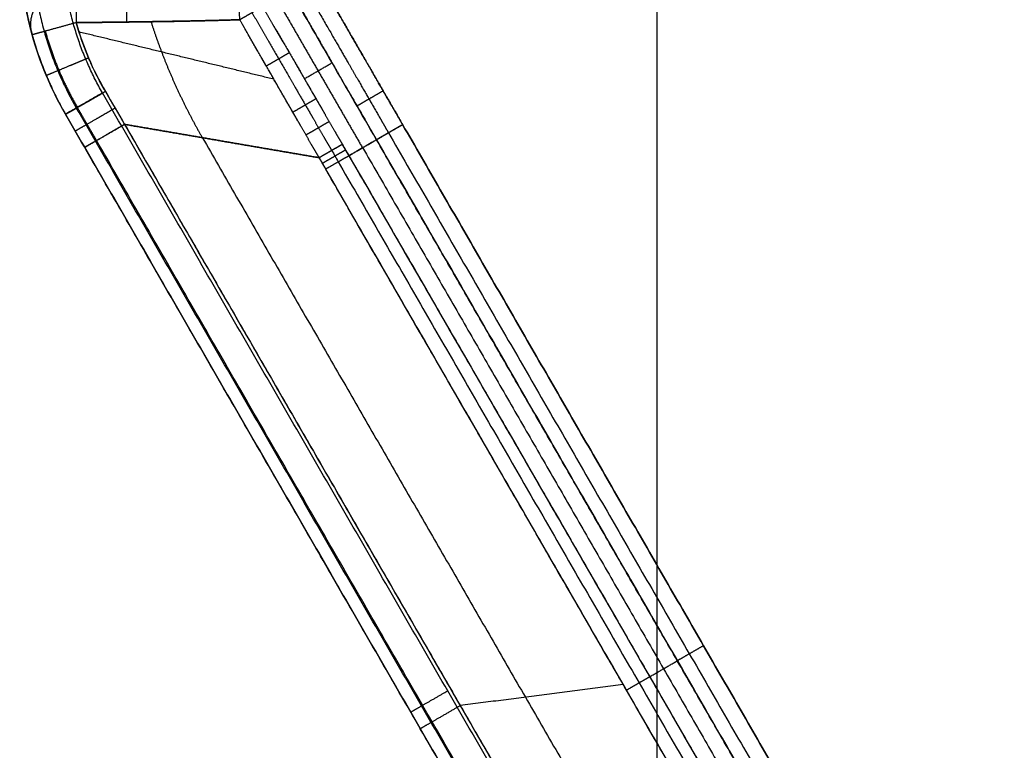
# Model space of a CAD drawing. Units: millimetres. Extents: x -202 to 202, y -180 to 180.
# Drawn here: x -202 to -86, y -94 to -9 of the extents above; entities that cross this region are included whole.
import ezdxf

# ---------------------------------------------------------------- set-up
doc = ezdxf.new("R2010")
doc.units = ezdxf.units.MM
doc.header["$MEASUREMENT"] = 0
doc.layers.add('IGES LEVEL 10000', color=7, linetype='Continuous')

msp = doc.modelspace()

# ---------------------------------------------------------------- linework, layer by layer
at = {"layer": 'IGES LEVEL 10000'}
for points, degree in [([(-127.08, 129.89, 50), (-127.08, 0, 50), (-127.08, -129.89, 50)], 2), ([(-196.3, 20, 45), (-200.49, 12.74, 45), (-202.78, 4.39, 45), (-202.78, -4.39, 45), (-200.49, -12.74, 45), (-196.3, -20, 45)], 5), ([(-196.3, 20, 45), (-200.49, 12.74, 45), (-202.78, 4.39, 45), (-202.78, -4.39, 45), (-200.49, -12.74, 45), (-196.3, -20, 45)], 5), ([(-196.3, 20, 25.18), (-200.49, 12.74, 25.18), (-202.78, 4.39, 25.18), (-202.78, -4.39, 25.18), (-200.49, -12.74, 25.18), (-196.3, -20, 25.18)], 5), ([(-195.03, 19.27, 48.54), (-199.07, 12.28, 48.54), (-201.27, 4.23, 48.54), (-201.27, -4.23, 48.54), (-199.07, -12.28, 48.54), (-195.03, -19.27, 48.54)], 5), ([(-191.97, -17.5, 50), (-195.63, -11.15, 50), (-197.64, -3.84, 50), (-197.64, 3.84, 50), (-195.63, 11.15, 50), (-191.97, 17.5, 50)], 5), ([(-191.97, -17.5, 50), (-195.63, -11.15, 50), (-197.64, -3.84, 50), (-197.64, 3.84, 50), (-195.63, 11.15, 50), (-191.97, 17.5, 50)], 5), ([(-167.23, -3.21, 8.5), (-162.03, -12.22, 8.5), (-156.83, -21.22, 8.5)], 2), ([(-175.9, -8.94, 1.82), (-175.92, -7.55, 1.88), (-176, -6.18, 2.45), (-176.11, -5.14, 3.52), (-176.23, -4.58, 4.79)], 4), ([(-200.2, -10.71, 5.37), (-200.66, -9.06, 4.7), (-200.31, -7.17, 4.03), (-198.98, -5.54, 3.56), (-197.13, -4.72, 3.44), (-195.3, -4.69, 3.62)], 5), ([(-195.3, -4.69, 3.62), (-195.2, -5.21, 2.22), (-195.11, -6.3, 1.03), (-195.05, -7.79, 0.4), (-195.04, -9.28, 0.38)], 4), ([(-189.41, -4.66, 3.97), (-189.33, -5.09, 2.87), (-189.25, -5.84, 1.9), (-189.19, -6.87, 1.19), (-189.16, -8.04, 0.82), (-189.14, -9.21, 0.79)], 5), ([(-159.89, -22.99, 7.04), (-163.36, -16.99, 7.04), (-166.82, -10.98, 7.04), (-170.29, -4.98, 7.04)], 3), ([(-171.68, -6.35, 5.15), (-169.65, -9.87, 5.15), (-167.62, -13.39, 5.15), (-165.59, -16.9, 5.15), (-163.56, -20.42, 5.15), (-161.53, -23.93, 5.15)], 5), ([(-175.9, -8.94, 1.82), (-175.3, -8.59, 1.88), (-174.72, -8.25, 2.07), (-174.17, -7.93, 2.37), (-173.68, -7.64, 2.77), (-173.26, -7.39, 3.26)], 5), ([(-175.9, -8.94, 1.82), (-179.36, -9.06, 1.52), (-183.14, -9.13, 1.23), (-187.02, -9.19, 0.94), (-191, -9.24, 0.66), (-195.04, -9.28, 0.38)], 5), ([(-186.29, -9.17, 1), (-185.4, -11.97, 1), (-184.34, -14.75, 1), (-183.13, -17.48, 1), (-181.77, -20.16, 1), (-180.28, -22.75, 1)], 5), ([(-195.04, -9.28, 0.38), (-196.61, -9.72, 0.26), (-198.24, -10.17, 0.81), (-199.55, -10.53, 2.08), (-200.2, -10.71, 3.72), (-200.2, -10.71, 5.37)], 5), ([(-198.66, -10.29, 1.71), (-198.15, -12.14, 1.71), (-197.51, -13.97, 1.71), (-196.76, -15.76, 1.72), (-195.89, -17.52, 1.73), (-194.9, -19.22, 1.74)], 5), ([(-195.04, -9.28, 0.38), (-194.26, -12.07, 0.38), (-193.12, -14.78, 0.39), (-191.63, -17.34, 0.41)], 3), ([(-196.3, -20, 5.4), (-198, -17.05, 5.38), (-199.31, -13.92, 5.37), (-200.2, -10.71, 5.37)], 3), ([(-171.9, -15.91, 1.84), (-183.31, -13.14, 1.11), (-194.71, -10.38, 0.38)], 2), ([(-170.1, -12.81, 3.28), (-170.53, -13.06, 2.79), (-171.03, -13.35, 2.38), (-171.59, -13.68, 2.08), (-172.18, -14.02, 1.9), (-172.79, -14.37, 1.84)], 5), ([(-168.33, -15.86, 3.29), (-166.71, -14.92, 5.16), (-165.09, -13.99, 7.04)], 2), ([(-162.18, -19.03, 7.04), (-161.7, -18.75, 7.59), (-161.12, -18.42, 8.04), (-160.48, -18.05, 8.35), (-159.8, -17.65, 8.5), (-159.12, -17.26, 8.5)], 5), ([(-196.3, -20, 5.4), (-196.29, -20.01, 3.75), (-195.7, -19.68, 2.11), (-194.52, -19.01, 0.84), (-193.05, -18.16, 0.29), (-191.63, -17.34, 0.41)], 5), ([(-196.3, -20, 45), (-196.3, -20, 46.57), (-195.77, -19.69, 48.14), (-194.69, -19.07, 49.38), (-193.33, -18.29, 50), (-191.97, -17.5, 50)], 5), ([(-191.97, -17.5, 50), (-193.33, -18.29, 50), (-194.69, -19.07, 49.38), (-195.77, -19.69, 48.14), (-196.3, -20, 46.57), (-196.3, -20, 45)], 5), ([(-111.14, -157.5, 50), (-151.55, -87.5, 50), (-191.97, -17.5, 50)], 2), ([(-111.14, -157.5, 50), (-151.55, -87.5, 50), (-191.97, -17.5, 50)], 2), ([(-191.63, -17.34, 0.41), (-190.87, -18.64, 0.43), (-190.12, -19.93, 0.43), (-189.38, -21.19, 0.43)], 3), ([(-191.63, -17.34, 0.41), (-191.17, -18.12, 0.42), (-190.72, -18.9, 0.43), (-190.27, -19.67, 0.43), (-189.82, -20.43, 0.43), (-189.38, -21.19, 0.43)], 5), ([(-166.97, -18.2, 3.3), (-167.4, -18.45, 2.8), (-167.91, -18.75, 2.39), (-168.47, -19.08, 2.09), (-169.07, -19.42, 1.91), (-169.68, -19.77, 1.85)], 5), ([(-114.2, -159.27, 48.54), (-154.62, -89.27, 48.54), (-195.03, -19.27, 48.54)], 2), ([(-192.66, -23.08, 1.74), (-193.1, -22.32, 1.74), (-193.55, -21.56, 1.74), (-194, -20.78, 1.74), (-194.45, -20.01, 1.74), (-194.9, -19.22, 1.74)], 5), ([(-196.3, -20, 45), (-155.88, -90, 45), (-115.47, -160, 45)], 2), ([(-196.3, -20, 5.4), (-196.3, -20, 25.2), (-196.3, -20, 45)], 2), ([(-196.3, -20, 45), (-155.88, -90, 45), (-115.47, -160, 45)], 2), ([(-194.05, -23.89, 5.42), (-194.5, -23.12, 5.42), (-194.94, -22.35, 5.41), (-195.39, -21.57, 5.41), (-195.84, -20.79, 5.41), (-196.3, -20, 5.4)], 5), ([(-115.47, -160, 25.2), (-155.88, -90, 25.2), (-196.3, -20, 25.2)], 2), ([(-196.3, -20, 45), (-196.3, -20, 25.2), (-196.3, -20, 5.4)], 2), ([(-194.05, -23.89, 5.42), (-194.5, -23.12, 5.42), (-194.94, -22.35, 5.41), (-195.39, -21.57, 5.41), (-195.84, -20.79, 5.41), (-196.3, -20, 5.4)], 5), ([(-194.05, -23.89, 5.42), (-194.05, -23.89, 3.77), (-193.47, -23.55, 2.11), (-192.28, -22.86, 0.85), (-190.8, -22.01, 0.3), (-189.38, -21.19, 0.43)], 5), ([(-189.38, -21.19, 0.43), (-184.82, -21.97, 0.72), (-180.27, -22.75, 1), (-175.71, -23.54, 1.28), (-171.16, -24.32, 1.57), (-166.6, -25.1, 1.85)], 5), ([(-166.6, -25.1, 1.85), (-171.16, -24.32, 1.57), (-175.71, -23.54, 1.28), (-180.27, -22.75, 1), (-184.82, -21.97, 0.72), (-189.38, -21.19, 0.43)], 5), ([(-189.38, -21.19, 0.43), (-173.66, -48.41, 0.43), (-157.94, -75.63, 0.43), (-142.23, -102.86, 0.43), (-126.51, -130.08, 0.43), (-110.79, -157.3, 0.43)], 5), ([(-189.38, -21.19, 0.43), (-150.09, -89.24, 0.43), (-110.79, -157.3, 0.43)], 2), ([(-165.43, -20.87, 3.3), (-165.86, -21.12, 2.8), (-166.37, -21.41, 2.39), (-166.93, -21.74, 2.09), (-167.53, -22.09, 1.91), (-168.14, -22.44, 1.85)], 5), ([(-156.83, -21.22, 8.5), (-157.68, -21.71, 8.5), (-158.53, -22.2, 8.24), (-159.29, -22.64, 7.73), (-159.89, -22.99, 7.04)], 4), ([(-159.89, -22.99, 7.04), (-159.41, -22.71, 7.59), (-158.83, -22.38, 8.04), (-158.19, -22.01, 8.35), (-157.51, -21.61, 8.5), (-156.83, -21.22, 8.5)], 5), ([(-86.4, -143.21, 8.5), (-121.61, -82.22, 8.5), (-156.83, -21.22, 8.5)], 2), ([(-156.83, -21.22, 8.5), (-121.61, -82.22, 8.5), (-86.4, -143.21, 8.5)], 2), ([(-180.28, -22.75, 1), (-165.15, -48.95, 1), (-150.02, -75.15, 1), (-134.9, -101.35, 1), (-119.77, -127.55, 1), (-104.64, -153.75, 1)], 5), ([(-163.12, -24.86, 3.3), (-161.51, -23.92, 5.17), (-159.89, -22.99, 7.04)], 2), ([(-159.89, -22.99, 7.04), (-161.51, -23.92, 5.17), (-163.12, -24.86, 3.3)], 2), ([(-159.89, -22.99, 7.04), (-124.67, -83.99, 7.04), (-89.46, -144.98, 7.04)], 2), ([(-89.46, -144.98, 7.04), (-103.55, -120.58, 7.04), (-117.63, -96.18, 7.04), (-131.72, -71.79, 7.04), (-145.8, -47.39, 7.04), (-159.89, -22.99, 7.04)], 5), ([(-158.49, -22.18, 8.12), (-123.27, -83.17, 8.12), (-88.05, -144.17, 8.12)], 2), ([(-115.47, -160, 5.42), (-154.76, -91.94, 5.42), (-194.05, -23.89, 5.42)], 2), ([(-115.47, -160, 5.42), (-154.76, -91.94, 5.42), (-194.05, -23.89, 5.42)], 2), ([(-114.08, -159.2, 1.74), (-153.37, -91.14, 1.74), (-192.66, -23.08, 1.74)], 2), ([(-163.89, -23.53, 3.3), (-164.32, -23.78, 2.8), (-164.83, -24.08, 2.39), (-165.39, -24.4, 2.09), (-166, -24.75, 1.91), (-166.6, -25.1, 1.85)], 5), ([(-163.89, -23.53, 3.3), (-164.43, -23.85, 2.68), (-165.1, -24.23, 2.2), (-165.84, -24.66, 1.92), (-166.6, -25.1, 1.85)], 4), ([(-163.51, -24.19, 3.3), (-163.94, -24.44, 2.8), (-164.45, -24.74, 2.39), (-165.01, -25.06, 2.09), (-165.61, -25.41, 1.91), (-166.22, -25.76, 1.85)], 5), ([(-163.89, -23.53, 3.3), (-163.63, -23.97, 3.3), (-163.38, -24.42, 3.3), (-163.12, -24.86, 3.3)], 3), ([(-163.12, -24.86, 3.3), (-163.28, -24.59, 3.3), (-163.43, -24.33, 3.3), (-163.58, -24.06, 3.3), (-163.74, -23.8, 3.3), (-163.89, -23.53, 3.3)], 5), ([(-161.51, -23.92, 5.17), (-147.42, -48.32, 5.17), (-133.33, -72.72, 5.17), (-119.25, -97.12, 5.17), (-105.16, -121.52, 5.17), (-91.08, -145.92, 5.17)], 5), ([(-165.84, -26.42, 1.85), (-166.22, -25.76, 1.85), (-166.6, -25.1, 1.85)], 2), ([(-166.6, -25.1, 1.85), (-166.45, -25.37, 1.85), (-166.3, -25.63, 1.85), (-166.15, -25.9, 1.85), (-165.99, -26.16, 1.85), (-165.84, -26.42, 1.85)], 5), ([(-165.84, -26.42, 1.85), (-165.08, -25.98, 1.92), (-164.33, -25.55, 2.2), (-163.66, -25.17, 2.68), (-163.12, -24.86, 3.3)], 4), ([(-165.84, -26.42, 1.85), (-165.08, -25.98, 1.92), (-164.33, -25.55, 2.2), (-163.66, -25.17, 2.68), (-163.12, -24.86, 3.3)], 4), ([(-165.13, -24.25, 2.3), (-164.88, -24.69, 2.3), (-164.63, -25.13, 2.3), (-164.37, -25.58, 2.3)], 3), ([(-163.12, -24.86, 3.3), (-149.04, -49.25, 3.3), (-134.95, -73.65, 3.3), (-120.87, -98.05, 3.3), (-106.78, -122.45, 3.3), (-92.69, -146.85, 3.3)], 5), ([(-163.12, -24.86, 3.3), (-127.91, -85.85, 3.3), (-92.69, -146.85, 3.3)], 2), ([(-95.41, -148.42, 1.85), (-109.5, -124.02, 1.85), (-123.58, -99.62, 1.85), (-137.67, -75.22, 1.85), (-151.75, -50.82, 1.85), (-165.84, -26.42, 1.85)], 5), ([(-95.41, -148.42, 1.85), (-130.63, -87.42, 1.85), (-165.84, -26.42, 1.85)], 2), ([(-164.37, -25.58, 2.3), (-129.15, -86.57, 2.3), (-93.94, -147.57, 2.3)], 2), ([(-121.61, -82.22, 8.5), (-122.46, -82.71, 8.5), (-123.31, -83.2, 8.24), (-124.07, -83.64, 7.73), (-124.67, -83.99, 7.04)], 4), ([(-127.91, -85.85, 3.3), (-126.29, -84.92, 5.17), (-124.67, -83.99, 7.04)], 2), ([(-130.63, -87.42, 1.85), (-129.86, -86.98, 1.92), (-129.12, -86.55, 2.2), (-128.45, -86.16, 2.68), (-127.91, -85.85, 3.3)], 4), ([(-155.88, -90, 45), (-155.88, -90, 46.57), (-155.35, -89.69, 48.14), (-154.28, -89.07, 49.38), (-152.91, -88.29, 50), (-151.55, -87.5, 50)], 5), ([(-131.01, -86.76, 1.85), (-140.55, -88, 1.14), (-150.09, -89.24, 0.43)], 2), ([(-150.09, -89.24, 0.43), (-151.51, -90.07, 0.3), (-152.99, -90.92, 0.85), (-154.17, -91.6, 2.11), (-154.76, -91.94, 3.77), (-154.76, -91.94, 5.42)], 5), ([(-155.88, -90, 5.42), (-155.88, -90, 25.21), (-155.88, -90, 45)], 2)]:
    msp.add_open_spline(points, degree=degree, dxfattribs=at)
for points, knots in [([(-200.2, -10.71, 5.37), (-200.34, -10.2, 6.56), (-200.53, -9.48, 7.65), (-200.74, -8.59, 8.61), (-201.13, -6.69, 10.13), (-201.43, -4.44, 11.12), (-201.54, -3.35, 11.46), (-201.67, -1.24, 11.87), (-201.67, 0.92, 11.84), (-201.63, 1.91, 11.73), (-201.5, 3.86, 11.34), (-201.27, 5.68, 10.58), (-201.13, 6.54, 10.11), (-200.85, 8.08, 9.05), (-200.56, 9.35, 7.7), (-200.42, 9.89, 6.99), (-200.3, 10.34, 6.22), (-200.2, 10.69, 5.41)], [12.992099, 12.992099, 12.992099, 12.992099, 12.992099, 12.992099, 20.25474, 20.25474, 20.25474, 26.500502, 26.500502, 26.500502, 31.944441, 31.944441, 31.944441, 37.337363, 37.337363, 37.337363, 42.320283, 42.320283, 42.320283, 42.320283, 42.320283, 42.320283]), ([(-200.2, 10.69, 5.41), (-200.3, 10.34, 6.22), (-200.42, 9.89, 6.99), (-200.56, 9.35, 7.7), (-200.85, 8.08, 9.05), (-201.13, 6.54, 10.11), (-201.27, 5.68, 10.58), (-201.5, 3.86, 11.34), (-201.63, 1.91, 11.73), (-201.67, 0.92, 11.84), (-201.67, -1.24, 11.87), (-201.54, -3.35, 11.46), (-201.43, -4.44, 11.12), (-201.18, -6.3, 10.3), (-200.87, -7.93, 9.12), (-200.73, -8.59, 8.53), (-200.53, -9.46, 7.57), (-200.35, -10.16, 6.48), (-200.29, -10.36, 6.12), (-200.24, -10.55, 5.75), (-200.2, -10.71, 5.37)], [34.328184, 34.328184, 34.328184, 34.328184, 34.328184, 34.328184, 39.311116, 39.311116, 39.311116, 44.704035, 44.704035, 44.704035, 50.147972, 50.147972, 50.147972, 56.393731, 56.393731, 56.393731, 61.330519, 61.330519, 61.330519, 63.656368, 63.656368, 63.656368, 63.656368, 63.656368, 63.656368]), ([(-156.83, -21.22, 8.5), (-157.29, -20.43, 8.5), (-157.74, -19.64, 8.5), (-158.2, -18.84, 8.5), (-159.74, -16.17, 8.5), (-161.29, -13.5, 8.5), (-162.82, -10.84, 8.5), (-164.84, -7.34, 8.5), (-167.23, -3.21, 8.5)], [-58.95735, -58.95735, -58.95735, -58.95735, -58.95735, -58.95735, -52.237043, -52.237043, -52.237043, -36.290782, -36.290782, -36.290782, -36.290782, -36.290782, -36.290782]), ([(-168.88, -4.17, 8.12), (-166.5, -8.3, 8.12), (-164.48, -11.8, 8.12), (-162.94, -14.46, 8.12), (-161.4, -17.13, 8.12), (-159.86, -19.8, 8.12), (-159.4, -20.59, 8.12), (-158.94, -21.39, 8.12), (-158.49, -22.18, 8.12)], [36.290782, 36.290782, 36.290782, 36.290782, 36.290782, 36.290782, 52.237043, 52.237043, 52.237043, 58.95735, 58.95735, 58.95735, 58.95735, 58.95735, 58.95735]), ([(-170.29, -4.98, 7.04), (-167.9, -9.11, 7.04), (-165.88, -12.61, 7.04), (-164.35, -15.27, 7.04), (-162.81, -17.94, 7.04), (-161.26, -20.61, 7.04), (-160.81, -21.4, 7.04), (-160.35, -22.2, 7.04), (-159.89, -22.99, 7.04)], [36.290782, 36.290782, 36.290782, 36.290782, 36.290782, 36.290782, 52.237043, 52.237043, 52.237043, 58.95735, 58.95735, 58.95735, 58.95735, 58.95735, 58.95735]), ([(-173.26, -7.39, 3.26), (-171.98, -9.57, 3.27), (-170.72, -11.74, 3.28), (-169.48, -13.88, 3.29), (-167.91, -16.58, 3.3), (-166.35, -19.27, 3.3), (-166.04, -19.8, 3.3), (-165.43, -20.87, 3.3), (-164.81, -21.94, 3.3), (-164.5, -22.47, 3.3), (-164.2, -23, 3.3), (-163.89, -23.53, 3.3)], [6.420426, 6.420426, 6.420426, 6.420426, 6.420426, 6.420426, 25.197803, 25.197803, 25.197803, 29.84145, 29.84145, 29.84145, 34.485096, 34.485096, 34.485096, 34.485096, 34.485096, 34.485096]), ([(-173.26, -7.39, 3.26), (-172.62, -8.48, 3.27), (-171.99, -9.57, 3.27), (-171.36, -10.65, 3.28), (-170.1, -12.81, 3.29), (-168.85, -14.96, 3.29), (-168.22, -16.04, 3.29), (-167.29, -17.66, 3.3), (-166.35, -19.27, 3.3), (-166.04, -19.8, 3.3), (-165.43, -20.87, 3.3), (-164.81, -21.94, 3.3), (-164.5, -22.47, 3.3), (-164.2, -23, 3.3), (-163.89, -23.53, 3.3)], [7.83548, 7.83548, 7.83548, 7.83548, 7.83548, 7.83548, 17.224169, 17.224169, 17.224169, 26.612857, 26.612857, 26.612857, 31.256504, 31.256504, 31.256504, 35.90015, 35.90015, 35.90015, 35.90015, 35.90015, 35.90015]), ([(-195.04, -9.28, 0.38), (-193.85, -9.27, 0.46), (-192.66, -9.26, 0.54), (-191.48, -9.24, 0.63), (-188.53, -9.21, 0.84), (-185.62, -9.17, 1.05), (-183.9, -9.14, 1.18), (-181.22, -9.09, 1.38), (-178.63, -9.02, 1.59), (-177.7, -9, 1.66), (-176.79, -8.97, 1.74), (-175.9, -8.94, 1.82)], [38.078505, 38.078505, 38.078505, 38.078505, 38.078505, 38.078505, 46.361534, 46.361534, 46.361534, 58.921376, 58.921376, 58.921376, 66.157011, 66.157011, 66.157011, 66.157011, 66.157011, 66.157011]), ([(-166.6, -25.1, 1.85), (-166.91, -24.57, 1.85), (-167.22, -24.04, 1.85), (-167.53, -23.51, 1.85), (-168.14, -22.44, 1.85), (-168.76, -21.38, 1.85), (-169.06, -20.84, 1.85), (-170.62, -18.15, 1.85), (-172.17, -15.45, 1.84), (-173.4, -13.3, 1.84), (-174.65, -11.13, 1.83), (-175.9, -8.94, 1.82)], [0, 0, 0, 0, 0, 0, 4.643646, 4.643646, 4.643646, 9.287293, 9.287293, 9.287293, 28.06467, 28.06467, 28.06467, 28.06467, 28.06467, 28.06467]), ([(-166.6, -25.1, 1.85), (-166.91, -24.57, 1.85), (-167.22, -24.04, 1.85), (-167.53, -23.51, 1.85), (-168.14, -22.44, 1.85), (-168.76, -21.38, 1.85), (-169.06, -20.84, 1.85), (-169.99, -19.23, 1.85), (-170.92, -17.61, 1.85), (-171.55, -16.53, 1.84), (-172.79, -14.37, 1.84), (-174.03, -12.21, 1.83), (-174.65, -11.12, 1.83), (-175.27, -10.03, 1.82), (-175.9, -8.94, 1.82)], [-35.90015, -35.90015, -35.90015, -35.90015, -35.90015, -35.90015, -31.256504, -31.256504, -31.256504, -26.612857, -26.612857, -26.612857, -17.224169, -17.224169, -17.224169, -7.83548, -7.83548, -7.83548, -7.83548, -7.83548, -7.83548]), ([(-174.47, -8.1, 2.27), (-173.84, -9.19, 2.28), (-173.21, -10.28, 2.28), (-172.58, -11.37, 2.28), (-171.33, -13.53, 2.29), (-170.09, -15.68, 2.29), (-169.46, -16.76, 2.29), (-168.53, -18.38, 2.29), (-167.6, -19.99, 2.3), (-167.29, -20.53, 2.3), (-166.67, -21.59, 2.3), (-166.06, -22.66, 2.3), (-165.75, -23.19, 2.3), (-165.44, -23.72, 2.3), (-165.13, -24.25, 2.3)], [7.83548, 7.83548, 7.83548, 7.83548, 7.83548, 7.83548, 17.224169, 17.224169, 17.224169, 26.612857, 26.612857, 26.612857, 31.256504, 31.256504, 31.256504, 35.90015, 35.90015, 35.90015, 35.90015, 35.90015, 35.90015]), ([(-191.63, -17.34, 0.41), (-192.27, -16.23, 0.41), (-192.87, -15.1, 0.4), (-193.4, -13.95, 0.39), (-194.06, -12.33, 0.39), (-194.62, -10.68, 0.38), (-194.77, -10.21, 0.38), (-194.91, -9.75, 0.38), (-195.04, -9.28, 0.38)], [0, 0, 0, 0, 0, 0, 9.368186, 9.368186, 9.368186, 12.992099, 12.992099, 12.992099, 12.992099, 12.992099, 12.992099]), ([(-200.2, -10.71, 5.37), (-200.05, -11.25, 5.37), (-199.89, -11.78, 5.37), (-199.72, -12.31, 5.37), (-199.08, -14.22, 5.37), (-198.32, -16.09, 5.38), (-197.71, -17.42, 5.38), (-197.04, -18.72, 5.39), (-196.3, -20, 5.4)], [17.992099, 17.992099, 17.992099, 17.992099, 17.992099, 17.992099, 21.616007, 21.616007, 21.616007, 30.984193, 30.984193, 30.984193, 30.984193, 30.984193, 30.984193]), ([(-198.55, -15.45, 5.38), (-198.55, -15.45, 4.56), (-198.4, -15.39, 3.73), (-198.08, -15.26, 2.96), (-197.18, -14.89, 1.59), (-195.86, -14.34, 0.72), (-195.12, -14.03, 0.44), (-194.36, -13.71, 0.33), (-193.6, -13.4, 0.39)], [0, 0, 0, 0, 0, 0, 2.5, 2.5, 2.5, 5, 5, 5, 5, 5, 5]), ([(-196.3, -20, 5.4), (-196.3, -20, 4.58), (-196.15, -19.92, 3.75), (-195.85, -19.76, 2.98), (-195, -19.28, 1.61), (-193.75, -18.57, 0.74), (-193.06, -18.17, 0.46), (-192.34, -17.75, 0.35), (-191.63, -17.34, 0.41)], [0, 0, 0, 0, 0, 0, 2.5, 2.5, 2.5, 5, 5, 5, 5, 5, 5]), ([(-195.17, -21.96, 5.41), (-195.17, -21.96, 4.59), (-195.02, -21.88, 3.76), (-194.72, -21.71, 2.99), (-193.87, -21.23, 1.62), (-192.62, -20.51, 0.75), (-191.93, -20.11, 0.47), (-191.21, -19.69, 0.36), (-190.5, -19.28, 0.43)], [0, 0, 0, 0, 0, 0, 2.5, 2.5, 2.5, 5, 5, 5, 5, 5, 5]), ([(-189.38, -21.19, 0.43), (-190.09, -21.6, 0.37), (-190.82, -22.02, 0.47), (-191.51, -22.42, 0.75), (-192.76, -23.14, 1.62), (-193.61, -23.63, 2.99), (-193.91, -23.8, 3.77), (-194.05, -23.89, 4.59), (-194.05, -23.89, 5.42)], [-5, -5, -5, -5, -5, -5, -2.5, -2.5, -2.5, 0, 0, 0, 0, 0, 0])]:
    msp.add_open_spline(points, degree=5, knots=knots, dxfattribs=at)

doc.saveas('drawing.dxf')
